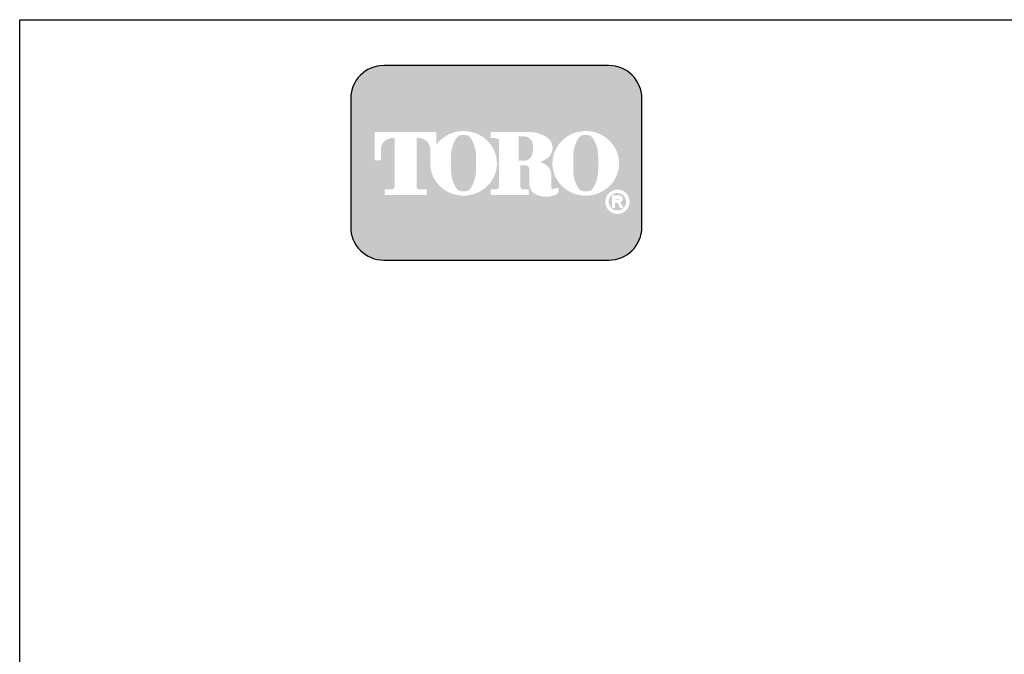
# Model space of a CAD drawing. Extents: x 0 to 222, y -4 to 280.
# Drawn here: x 0 to 132, y 195 to 280 of the extents above; entities that cross this region are included whole.
import ezdxf

# ---------------------------------------------------------------- set-up
doc = ezdxf.new("R2010")
doc.units = 0
doc.header["$LTSCALE"] = 10
doc.header["$MEASUREMENT"] = 0
doc.layers.get('0').update_dxf_attribs({"linetype": 'CONTINUOUS'})
doc.layers.add('065-LOGO$0$CADdetails-7-VERYFINE', color=7, linetype='CONTINUOUS')
doc.styles.add('065-LOGO$0$CADdetails-DIMENSIONS', font='ARIALN.TTF', dxfattribs={"height": 2.38})

# ---------------------------------------------------------------- blocks, each defined once
blk = doc.blocks.new('065-LOGO')
at = {"layer": '065-LOGO$0$CADdetails-7-VERYFINE', "true_color": 0xe11837}
h = blk.add_hatch(dxfattribs=at)
h.set_pattern_fill('DOTS', color=242, scale=1.06622541706253, angle=45, style=0)
h.set_pattern_definition([(44.99999999999999, (16.42103107501944, -19.09678446901789), (-0.02356047570869907, 0.07068142712609722), [0, -0.06663908856640816])])
edge = h.paths.add_edge_path(flags=16)
edge.add_arc((80.43679643694915, 255.5083385389722), 1.63364460529391, 30.58870661888027, 390.5829413355586)
edge.add_arc((80.43679675942397, 255.5083387297534), 1.633644230610785, 30.58294132952918, 30.58870661364306)
edge = h.paths.add_edge_path(flags=0)
edge.add_arc((80.43679669540134, 255.5083386918076), 1.172854906380881, 30.58870661746847, 390.5829413341468)
edge.add_arc((80.43679670694601, 255.508338698727), 1.172854892921638, 30.5829413300853, 30.58870661405662)
edge = h.paths.add_edge_path(flags=0)
edge.add_line((80.18752416779719, 255.7706787364437), (80.18752416779718, 255.8774563513902))
edge.add_line((80.18752416779719, 255.8774563513901), (80.58684219935957, 255.8774563513901))
edge.add_arc((80.58684220510463, 255.8240675439168), 0.05338880747322842, -90.0000087276668, 90.00000616548601, ccw=False)
edge.add_line((80.5868421969721, 255.7706787364437), (80.1875241677972, 255.7706787364437))
edge = h.paths.add_edge_path(flags=16)
edge.add_arc((76.17018514856142, 260.3919793741042), 4.626612800475746, 89.99999999999928, 111.830683167405)
edge.add_arc((76.11497041982534, 260.5298119312458), 4.478132229094824, 111.8306831674081, 134.0423000056147)
edge.add_arc((76.029565435788, 260.6181208162026), 4.355280812901376, 134.0423000056107, 156.814672212883)
edge.add_arc((75.89670769466632, 260.675023449411), 4.210750231217063, 156.8146722128848, 180)
edge.add_arc((75.89670769466626, 260.675023449411), 4.210750231217009, 179.9999999999995, 203.1853277870961)
edge.add_arc((76.02956543578803, 260.7319260826192), 4.355280812901337, 203.1853277870965, 225.9576999943906)
edge.add_arc((76.11497041982514, 260.8202349675764), 4.478132229094807, 225.9576999943907, 248.1693168325796)
edge.add_arc((76.17018514856144, 260.9580675247178), 4.626612800475678, 248.16931683258, 270.0000000000005)
edge.add_arc((76.17018514856153, 260.9580675247179), 4.626612800475766, 269.9999999999993, 291.8306831673983)
edge.add_arc((76.22539987729773, 260.8202349675764), 4.478132229094864, 291.8306831673995, 314.0423000056133)
edge.add_arc((76.31080486133489, 260.7319260826192), 4.355280812901348, 314.042300005613, 336.8146722128943)
edge.add_arc((76.44366260245667, 260.675023449411), 4.210750231217034, 336.8146722128938, 359.9999999999998)
edge.add_arc((76.44366260245675, 260.675023449411), 4.210750231216955, 3.691253400098652e-13, 23.18532778708161)
edge.add_arc((76.31080486133494, 260.6181208162029), 4.355280812901238, 23.18532778707999, 45.95769999438081)
edge.add_arc((76.22539987729783, 260.5298119312456), 4.47813222909489, 45.95769999438359, 68.16931683261836)
edge.add_arc((76.17018514856139, 260.3919793741041), 4.626612800475803, 68.16931683261585, 89.99999999999915)
edge = h.paths.add_edge_path(flags=16)
edge.add_line((63.39687363656608, 256.3969725829119), (63.39687363656608, 257.1589844171739))
edge.add_line((63.39687363656608, 257.1589844171739), (64.11061372529615, 257.1589844171739))
edge.add_arc((64.11108970096056, 257.5205156635109), 0.3615315596608285, 269.9245670153216, 328.6682715361753)
edge.add_arc((63.85006375556965, 257.679419975596), 0.6671213575377949, 328.668271536174, 360)
edge.add_line((64.51718511310744, 257.679419975596), (64.51718511310744, 263.6473584263418))
edge.add_arc((64.12287122213091, 263.6550029103756), 0.3943879850517696, 358.8893573858422, 439.2938835880039)
edge.add_arc((63.70815825025845, 261.4614800628721), 2.626769971083565, 79.29388358799186, 89.99999999999979)
edge.add_line((63.70815825025846, 264.0882500339556), (63.39039697038152, 264.0882500339556))
edge.add_line((63.39039697038152, 264.0882500339557), (63.39039697038152, 264.8836555786353))
edge.add_line((63.39039697038152, 264.8836555786353), (68.62892635185665, 264.8836555786353))
edge.add_arc((68.62892635185665, 260.6674977802477), 4.216157798387639, 57.154427920252374, 90, ccw=False)
edge.add_arc((69.9775488924956, 262.7564994293653), 1.729652088131686, -57.15442792025209, 57.15442792025209, ccw=False)
edge.add_arc((68.67385533714562, 264.775906568875), 4.133320551411065, 289.17802477507763, 302.8455720797478, ccw=False)
edge.add_arc((68.78684750005209, 257.548987105181), 3.548497108751621, 52.88026429600478, 69.46358848635782, ccw=False)
edge.add_arc((70.02812460419815, 259.189075100159), 1.491640895850959, 2.3437561016721133, 52.8802642960041, ccw=False)
edge.add_line((71.51851767616998, 259.2500755361691), (71.51851767616996, 257.4475232102007))
edge.add_arc((71.78820917797067, 257.4475232102005), 0.2696915018006941, 179.9999999999992, 225.4105019547013)
edge.add_arc((71.65071869841695, 257.308048347842), 0.07384240377401229, 225.4105019547072, 261.4835367025549)
edge.add_arc((71.70641620311306, 257.6799979289325), 0.4499390707398193, 261.4835367025545, 310.01603164614)
edge.add_line((71.99572789289878, 257.3354055414201), (72.54798902567613, 257.3354055414201))
edge.add_line((72.54798902567613, 257.3354055414201), (72.54798902567613, 257.0673613667946))
edge.add_arc((71.87727840916216, 257.0673613667946), 0.670710616513964, -66.38459609352469, 2.2737367544323206e-13, ccw=False)
edge.add_arc((70.84231199335507, 259.4345709331461), 3.254281132848801, 246.3845960935248, 293.6154039064751, ccw=False)
edge.add_arc((70.17110992294499, 257.8993752613226), 1.578769876512879, 178.8124438288889, 246.38459609352492, ccw=False)
edge.add_line((68.5926791531119, 257.9320957110232), (68.59267915311189, 259.8131122215192))
edge.add_arc((67.99281780160685, 259.8131122215192), 0.5998613515050494, 1.413321692264866e-12, 95.13238572653924)
edge.add_line((67.93915583525076, 260.4105685248556), (67.36699869518921, 260.4105685248556))
edge.add_line((67.36699869518918, 260.4105685248556), (67.36699869518917, 257.6794199755961))
edge.add_arc((68.03412005272698, 257.679419975596), 0.6671213575377971, 179.9999999999997, 211.3317284638247)
edge.add_arc((67.77309410733602, 257.520515663511), 0.3615315596608331, 211.3317284638379, 270.0754329750666)
edge.add_line((67.77357008293981, 257.158984417174), (68.48731017173057, 257.158984417174))
edge.add_line((68.48731017173056, 257.158984417174), (68.48731017173057, 256.396972582912))
edge.add_line((68.48731017173056, 256.3969725829119), (63.39687363656607, 256.3969725829119))
edge = h.paths.add_edge_path(flags=16)
edge.add_line((51.92840380464676, 256.3969725829119), (54.7589793259287, 256.3969725829119))
edge.add_line((54.7589793259287, 256.3969725829119), (54.7589793259287, 257.1589844171739))
edge.add_line((54.7589793259287, 257.158984417174), (53.83949612002881, 257.158984417174))
edge.add_arc((53.77859414473697, 257.5225889739826), 0.3686696683027205, 171.6400571005504, 279.5084979031965, ccw=False)
edge.add_line((53.41384187849799, 257.5761903601584), (53.41384187849799, 264.0884478628558))
edge.add_line((53.41384187849799, 264.0884478628557), (53.7657083059757, 264.0884478628557))
edge.add_arc((53.67016608645912, 262.5026009211659), 1.588722391790722, 0, 86.55227939527072, ccw=False)
edge.add_line((55.25888847824984, 262.5026009211659), (55.25888847824984, 261.0842249070332))
edge.add_line((55.25888847824984, 261.0842249070332), (55.26434020078801, 261.0842249070332))
edge.add_arc((59.45516012972505, 260.675023449411), 4.210750231217231, 174.4231844413831, 179.9999999999998)
edge.add_arc((59.45516012972482, 260.675023449411), 4.210750231216997, 179.9999999999997, 203.185327787096)
edge.add_arc((59.58801787084661, 260.7319260826192), 4.355280812901333, 203.1853277870958, 225.957699994388)
edge.add_arc((59.67342285488369, 260.8202349675763), 4.47813222909477, 225.9576999943883, 248.1693168325835)
edge.add_arc((59.72863758361999, 260.9580675247178), 4.626612800475709, 248.169316832584, 270.0000000000006)
edge.add_arc((59.72863758362005, 260.9580675247179), 4.62661280047575, 269.9999999999998, 291.8306831674009)
edge.add_arc((59.78385231235632, 260.8202349675764), 4.478132229094859, 291.8306831674011, 314.042300005612)
edge.add_arc((59.86925729639349, 260.7319260826193), 4.355280812901367, 314.0423000056113, 336.8146722128928)
edge.add_arc((60.00211503751523, 260.675023449411), 4.210750231217034, 336.8146722128943, 360.0000000000008)
edge.add_arc((60.0021150375153, 260.675023449411), 4.21075023121696, 1.342273963672236e-13, 23.18532778707826)
edge.add_arc((59.86925729639353, 260.6181208162029), 4.355280812901222, 23.18532778707719, 45.95769999438766)
edge.add_arc((59.78385231235631, 260.5298119312457), 4.478132229094916, 45.95769999438852, 68.16931683261397)
edge.add_arc((59.72863758362008, 260.3919793741041), 4.626612800475788, 68.1693168326143, 90.00000000000061)
edge.add_arc((59.72863758362007, 260.3919793741042), 4.62661280047575, 90.00000000000037, 111.8306831674054)
edge.add_arc((59.6734228548837, 260.5298119312457), 4.478132229094823, 111.8306831674046, 134.0423000056118)
edge.add_arc((59.58801787084668, 260.6181208162028), 4.355280812901453, 134.0423000056123, 143.4886147539443)
edge.add_line((56.08751036082921, 263.2094367235244), (56.08751036082921, 264.8836555786352))
edge.add_line((56.08751036082921, 264.8836555786353), (47.76929724846431, 264.8836555786353))
edge.add_line((47.76929724846431, 264.8836555786353), (47.76929724846431, 261.0842249070332))
edge.add_line((47.76929724846431, 261.0842249070332), (48.59791913104367, 261.0842249070332))
edge.add_line((48.59791913104367, 261.0842249070332), (48.59791913104367, 262.5026009211659))
edge.add_arc((50.18664152283439, 262.5026009211659), 1.588722391790721, 93.44772060473082, 180, ccw=False)
edge.add_line((50.09109930331778, 264.0884478628557), (50.44296573079553, 264.0884478628557))
edge.add_line((50.44296573079552, 264.0884478628557), (50.44296573079552, 257.576190360158))
edge.add_arc((50.0782134645565, 257.5225889739826), 0.3686696683027204, -99.5084979031547, 8.359942899402085, ccw=False)
edge.add_line((50.01731148926493, 257.158984417174), (49.09782828336482, 257.158984417174))
edge.add_line((49.09782828336482, 257.158984417174), (49.09782828336482, 256.396972582912))
edge.add_line((49.09782828336481, 256.3969725829119), (51.92840380464676, 256.3969725829119))
edge = h.paths.add_edge_path(flags=0)
edge.add_arc((66.23526025550812, 262.8189216103617), 2.82867622851486, 359.5978101246794, 370.2053937069501)
edge.add_arc((67.81854128440679, 263.1039527062061), 1.219943328972915, 10.20539370695011, 48.65159936179757)
edge.add_arc((67.89465122863572, 263.1904393817046), 1.10473626039944, 48.65159936179756, 90)
edge.add_line((67.89465122863572, 264.295175642104), (67.16027091594101, 264.295175642104))
edge.add_line((67.16027091594101, 264.295175642104), (67.16027091594101, 261.0404187098867))
edge.add_line((67.16027091594101, 261.0404187098867), (67.89465122863572, 261.0404187098867))
edge.add_arc((67.89465122863572, 262.1451549702861), 1.10473626039944, 270, 311.3484006382024)
edge.add_arc((67.81854128440679, 262.2316416457845), 1.219943328972916, 311.3484006382024, 349.7946062930499)
edge.add_arc((66.23526025550812, 262.5166727416288), 2.82867622851486, 349.7946062930499, 360.4021898753206)
edge.add_line((69.06386679434401, 262.5365285775472), (69.06386679434401, 262.7990657744434))
edge = h.paths.add_edge_path(flags=0)
edge.add_line((58.03964325923402, 260.3884351559582), (58.03964325923402, 261.6125504528923))
edge.add_arc((62.66557860097808, 261.6125504528923), 4.625935341744062, 148.3792651701196, 180.0000000000001, ccw=False)
edge.add_arc((59.52935765702593, 263.543531328746), 0.9429244875383315, 85.9262292374192, 148.3792651701197, ccw=False)
edge.add_line((59.59634378759023, 264.4840734317438), (59.84816288021347, 264.4840734317438))
edge.add_arc((59.91514901077778, 263.543531328746), 0.9429244875383312, 31.62073482988029, 94.07377076258092, ccw=False)
edge.add_arc((56.77892806682564, 261.6125504528923), 4.625935341744062, -1.1368683772161603e-13, 31.62073482988029, ccw=False)
edge.add_line((61.40486340856969, 261.6125504528923), (61.40486340856969, 260.3884351559582))
edge.add_line((61.40486340856969, 260.3884351559582), (61.40486340856969, 259.7862055704258))
edge.add_arc((56.77892806682564, 259.7862055704258), 4.625935341744062, -31.620734829880405, 1.1368683772161603e-13, ccw=False)
edge.add_arc((59.91514901077778, 257.855224694572), 0.9429244875383322, 265.9262292374192, 328.37926517011965, ccw=False)
edge.add_line((59.84816288021347, 256.9146825915742), (59.59634378759023, 256.9146825915742))
edge.add_arc((59.52935765702593, 257.855224694572), 0.9429244875383325, 211.6207348298803, 274.0737707625808, ccw=False)
edge.add_arc((62.66557860097808, 259.7862055704258), 4.625935341744062, 180, 211.6207348298804, ccw=False)
edge.add_line((58.03964325923402, 259.7862055704258), (58.03964325923402, 260.3884351559582))
edge = h.paths.add_edge_path(flags=0)
edge.add_line((74.48119082417546, 260.3884351559582), (74.48119082417546, 261.6125504528923))
edge.add_arc((79.10712616591952, 261.6125504528923), 4.625935341744062, 148.3792651701196, 180.0000000000001, ccw=False)
edge.add_arc((75.97090522196736, 263.543531328746), 0.9429244875383337, 85.9262292374193, 148.3792651701198, ccw=False)
edge.add_line((76.03789135253167, 264.4840734317438), (76.28971044515491, 264.4840734317438))
edge.add_arc((76.35669657571921, 263.543531328746), 0.9429244875383311, 31.620734829880178, 94.0737707625807, ccw=False)
edge.add_arc((73.22047563176707, 261.6125504528923), 4.625935341744062, -1.1368683772161603e-13, 31.62073482988029, ccw=False)
edge.add_line((77.84641097351113, 261.6125504528923), (77.84641097351113, 260.3884351559582))
edge.add_line((77.84641097351113, 260.3884351559582), (77.84641097351113, 259.7862055704258))
edge.add_arc((73.22047563176707, 259.7862055704258), 4.625935341744062, -31.620734829880405, 1.1368683772161603e-13, ccw=False)
edge.add_arc((76.35669657571921, 257.855224694572), 0.9429244875383344, 265.9262292374193, 328.3792651701197, ccw=False)
edge.add_line((76.28971044515491, 256.9146825915742), (76.03789135253167, 256.9146825915742))
edge.add_arc((75.97090522196736, 257.855224694572), 0.9429244875383322, 211.6207348298803, 274.0737707625807, ccw=False)
edge.add_arc((79.10712616591952, 259.7862055704258), 4.625935341744062, 180, 211.6207348298804, ccw=False)
edge.add_line((74.48119082417546, 259.7862055704258), (74.48119082417546, 260.3884351559582))
edge = h.paths.add_edge_path()
edge.add_arc((48.98336661477762, 269.3807000509237), 4.442605904427212, 90, 180)
edge.add_line((44.5407607103504, 269.3807000509237), (44.5407607103504, 252.0996431076987))
edge.add_arc((48.98336661477762, 252.0996431076987), 4.442605904427213, 180, 270)
edge.add_line((48.98336661477762, 247.6570372032715), (79.28370732434165, 247.6570372032715))
edge.add_arc((79.28370732434165, 252.0996431076987), 4.44260590442721, 270, 360.0000000000001)
edge.add_line((83.72631322876887, 252.0996431076987), (83.72631322876887, 269.3807000509237))
edge.add_arc((79.28370732434165, 269.3807000509237), 4.442605904427206, 359.9999999999999, 450)
edge.add_line((79.28370732434165, 273.8233059553509), (48.98336661477762, 273.8233059553509))
edge = h.paths.add_edge_path(flags=0)
edge.add_line((79.71188785170179, 256.3733068618353), (80.70421268680823, 256.3733068618353))
edge.add_arc((80.70421268680828, 255.9099704773476), 0.4633363844876704, -71.96461632632179, 90.00000000000489, ccw=False)
edge.add_line((80.84766361054137, 255.4693998954084), (81.23500971877179, 254.6760982093267))
edge.add_line((81.23500971877179, 254.6760982093267), (80.7990269733658, 254.6760982093267))
edge.add_line((80.79902697336578, 254.6760982093267), (80.48102254348842, 255.3699696704458))
edge.add_line((80.48102254348842, 255.3699696704459), (80.12890991099964, 255.3699696704459))
edge.add_line((80.12890991099965, 255.3699696704459), (80.12890991099964, 254.6760982093268))
edge.add_line((80.12890991099964, 254.6760982093267), (79.71188785170177, 254.6760982093267))
edge.add_line((79.71188785170179, 254.6760982093267), (79.71188785170179, 256.3733068618353))
at = {"color": 242, "true_color": 0xe11837}
blk.add_lwpolyline([(48.98336661477762, 273.8233059553509, 0.414213562373095), (44.5407607103504, 269.3807000509237), (44.5407607103504, 252.0996431076987, 0.414213562373095), (48.98336661477762, 247.6570372032715), (79.28370732434165, 247.6570372032715, 0.414213562373095), (83.72631322876887, 252.0996431076987), (83.72631322876887, 269.3807000509237, 0.414213562373095), (79.28370732434165, 273.8233059553509)], format="xyb", close=True, dxfattribs=at)
at = {"layer": '065-LOGO$0$CADdetails-7-VERYFINE'}
for p, q in [((2.842170943040401e-14, 280), (216, 280)), ((0, 0), (2.842170943040401e-14, 280))]:
    blk.add_line(p, q, dxfattribs=at)
at = {"layer": '065-LOGO$0$CADdetails-7-VERYFINE', "char_height": 2.38, "style": '065-LOGO$0$CADdetails-DIMENSIONS'}
for insert, attachment_point in [((117.63248118718, 233.2096878354522), 4), ((125.3545531985371, 229.7823001621909), 4), ((57.52264969990483, 226.704199254092), 6), ((106.5259196558789, 221.4187570445195), 4), ((113.2839496007516, 222.4034561326333), 4), ((109.02470958767, 218.1360354743866), 4), ((113.5047521313863, 218.1398926934874), 4), ((59.57749303501714, 217.1337089736996), 6), ((61.49630910431574, 216.1076029655217), 6), ((49.69775313699756, 212.5522154215436), 6), ((53.48298505034404, 207.8978806201418), 6), ((46.78321394788827, 206.4658440372102), 6), ((54.11359169936054, 204.93908145808), 6), ((44.3253338616455, 203.399063179943), 6), ((79.53200321831491, 201.4239955095278), 6), ((64.40117640043104, 195.7985555819635), 6)]:
    blk.add_mtext('\\A1;', dxfattribs=dict(at, insert=insert, attachment_point=attachment_point))

msp = doc.modelspace()

# ---------------------------------------------------------------- block references
msp.add_blockref('065-LOGO', (0, 0))

doc.saveas('drawing.dxf')
